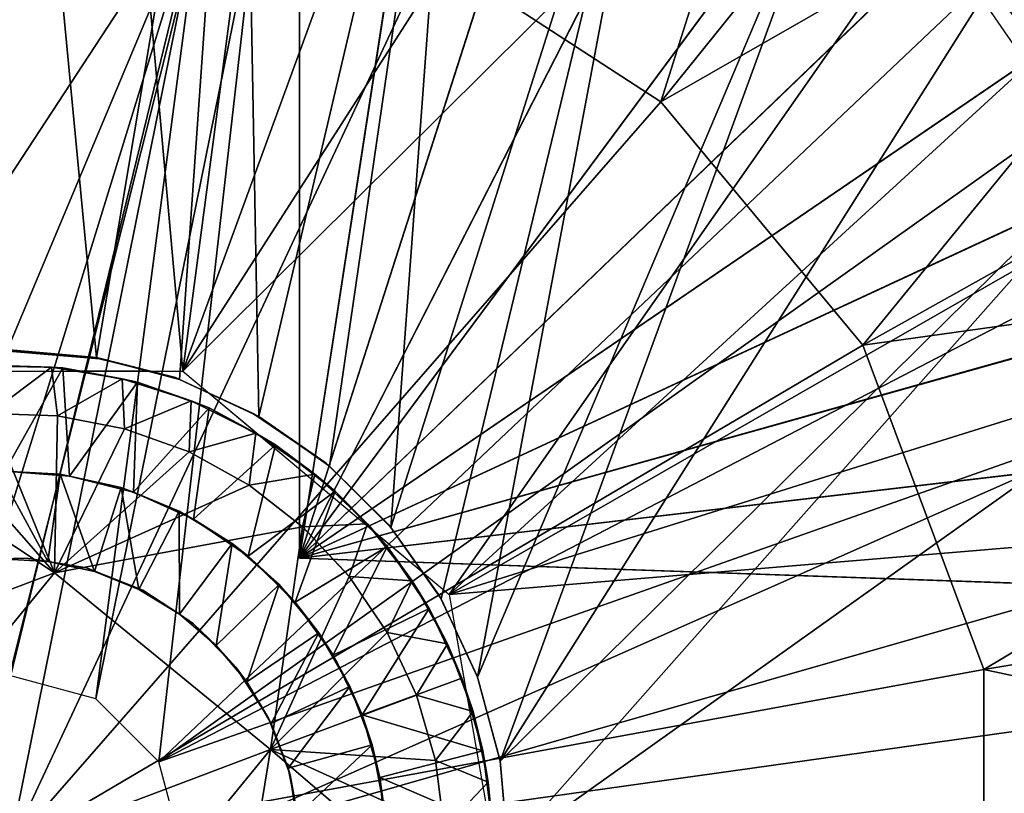
# Model space of a CAD drawing. Units: feet. Extents: x -15.9 to 15.9, y -6.3 to 2.4.
# Drawn here: x -2.9 to -2.5, y 0 to 0.3 of the extents above; entities that cross this region are included whole.
import ezdxf

# ---------------------------------------------------------------- set-up
doc = ezdxf.new("R2010")
doc.units = ezdxf.units.FT
doc.header["$MEASUREMENT"] = 0
doc.layers.get('0').update_dxf_attribs({"color": 255})
for name, color, linetype in [('AFUWA-3-ARPM', 4, 'Continuous'), ('AFUWA-3-BTVL', 11, 'Continuous'), ('AFUWA-3-HWSS', 4, 'Continuous'), ('AFUWA-P', 2, 'Continuous')]:
    doc.layers.add(name, color=color, linetype=linetype)

# ---------------------------------------------------------------- blocks, each defined once
blk = doc.blocks.new('A$C3E371C47')
at = {"linetype": 'Continuous', "lineweight": 0}
for p, q in [((-9.406, 9.25758), (-9.36532, 9.25421)), ((-9.40202, 9.25793), (-9.36661, 9.25481)), ((-9.40202, 9.25793), (-9.36661, 9.25481)), ((-9.36661, 9.25481), (-9.33277, 9.24574)), ((-9.33277, 9.24574), (-9.36661, 9.25481)), ((-9.36532, 9.25421), (-9.36661, 9.25481)), ((-9.36532, 9.25421), (-9.35404, 9.25144)), ((-9.38488, 9.25085), (-9.41437, 9.25123)), ((-9.38488, 9.25085), (-9.41437, 9.25123)), ((-9.41105, 9.25157), (-9.38488, 9.25085)), ((-9.35603, 9.2461), (-9.38488, 9.25085)), ((-9.38028, 9.2506), (-9.38488, 9.25085)), ((-9.35603, 9.2461), (-9.38488, 9.25085)), ((-9.35603, 9.2461), (-9.38028, 9.2506)), ((-9.34561, 9.24918), (-9.37265, 9.24918)), ((-9.32804, 9.2371), (-9.35603, 9.2461)), ((-9.34992, 9.24472), (-9.35603, 9.2461)), ((-9.32804, 9.2371), (-9.35603, 9.2461)), ((-9.34992, 9.24472), (-9.32804, 9.2371)), ((-9.3005, 9.23073), (-9.33277, 9.24574)), ((-9.3005, 9.23073), (-9.33277, 9.24574)), ((-9.30164, 9.22399), (-9.32804, 9.2371)), ((-9.32073, 9.2342), (-9.32804, 9.2371)), ((-9.30164, 9.22399), (-9.32804, 9.2371)), ((-9.30059, 9.22337), (-9.3204, 9.23999)), ((-9.32073, 9.2342), (-9.30164, 9.22399)), ((-9.41015, 9.23191), (-9.38245, 9.23103)), ((-9.38245, 9.23103), (-9.41015, 9.23191)), ((-9.38245, 9.23103), (-9.35513, 9.22574)), ((-9.35513, 9.22574), (-9.38245, 9.23103)), ((-9.28252, 9.21813), (-9.30229, 9.23156)), ((-9.3005, 9.23073), (-9.27171, 9.21056)), ((-9.27171, 9.21056), (-9.3005, 9.23073)), ((-9.32886, 9.21627), (-9.35513, 9.22574)), ((-9.32886, 9.21627), (-9.35513, 9.22574)), ((-9.27766, 9.20724), (-9.30164, 9.22399)), ((-9.29361, 9.21919), (-9.30164, 9.22399)), ((-9.27766, 9.20724), (-9.30164, 9.22399)), ((-9.27766, 9.20724), (-9.29361, 9.21919)), ((-9.30445, 9.20277), (-9.32886, 9.21627)), ((-9.30445, 9.20277), (-9.32886, 9.21627)), ((-9.26182, 9.20069), (-9.27228, 9.21095)), ((-9.27171, 9.21056), (-9.24664, 9.18556)), ((-9.27171, 9.21056), (-9.24664, 9.18556)), ((-9.25627, 9.18702), (-9.27766, 9.20724)), ((-9.26938, 9.20038), (-9.27766, 9.20724)), ((-9.25627, 9.18702), (-9.27766, 9.20724)), ((-9.28264, 9.18584), (-9.30445, 9.20277)), ((-9.28264, 9.18584), (-9.30445, 9.20277)), ((-9.26938, 9.20038), (-9.25627, 9.18702)), ((-9.26363, 9.16556), (-9.28264, 9.18584)), ((-9.26363, 9.16556), (-9.28264, 9.18584)), ((-9.23805, 9.16375), (-9.25627, 9.18702)), ((-9.24826, 9.17785), (-9.25627, 9.18702)), ((-9.23805, 9.16375), (-9.25627, 9.18702)), ((-9.24718, 9.18609), (-9.23645, 9.17103)), ((-9.22623, 9.15645), (-9.24664, 9.18556)), ((-9.24664, 9.18556), (-9.22623, 9.15645)), ((-9.23395, 9.16746), (-9.25355, 9.1839)), ((-9.24826, 9.17785), (-9.23805, 9.16375)), ((-9.24377, 9.17165), (-9.23873, 9.17147)), ((-9.24377, 9.17165), (-9.23873, 9.17147)), ((-9.38363, 9.16709), (-9.48995, 9.12695)), ((-9.48995, 9.12695), (-9.38363, 9.16709)), ((-9.29569, 9.09509), (-9.38363, 9.16709)), ((-9.29569, 9.09509), (-9.38363, 9.16709)), ((-9.26363, 9.16556), (-9.24817, 9.1428)), ((-9.24817, 9.1428), (-9.26363, 9.16556)), ((-9.22367, 9.13819), (-9.23805, 9.16375)), ((-9.23108, 9.15257), (-9.23805, 9.16375)), ((-9.22367, 9.13819), (-9.23805, 9.16375)), ((-9.22663, 9.15702), (-9.21522, 9.13283)), ((-9.22367, 9.13819), (-9.23108, 9.15257)), ((-9.22623, 9.15645), (-9.21137, 9.12457)), ((-9.22623, 9.15645), (-9.21137, 9.12457)), ((-9.24817, 9.1428), (-9.23621, 9.11721)), ((-9.23621, 9.11721), (-9.24817, 9.1428)), ((-9.21614, 9.11925), (-9.2205, 9.14403)), ((-9.22367, 9.13819), (-9.21779, 9.12412)), ((-9.22367, 9.13819), (-9.21321, 9.11062)), ((-9.21321, 9.11062), (-9.22367, 9.13819)), ((-9.21148, 9.12479), (-9.20643, 9.10622)), ((-9.21137, 9.12457), (-9.20215, 9.09035)), ((-9.21137, 9.12457), (-9.20215, 9.09035)), ((-9.21321, 9.11062), (-9.21779, 9.12412)), ((-9.22849, 9.09062), (-9.23621, 9.11721)), ((-9.22849, 9.09062), (-9.23621, 9.11721)), ((-9.21321, 9.11062), (-9.20704, 9.08176)), ((-9.21321, 9.11062), (-9.20921, 9.09458)), ((-9.20704, 9.08176), (-9.21321, 9.11062)), ((-9.31409, 8.98294), (-9.29569, 9.09509)), ((-9.29569, 9.09509), (-9.31409, 8.98294)), ((-9.20921, 9.09458), (-9.20704, 9.08176)), ((-9.22849, 9.09062), (-9.22505, 9.06299)), ((-9.22849, 9.09062), (-9.22505, 9.06299)), ((-9.20215, 9.09036), (-9.19903, 9.05494)), ((-9.19903, 9.05494), (-9.20215, 9.09035)), ((-9.20215, 9.09035), (-9.19903, 9.05494)), ((-9.20704, 9.08176), (-9.20517, 9.05252)), ((-9.20704, 9.08176), (-9.20539, 9.06388)), ((-9.20704, 9.08176), (-9.20517, 9.05252))]:
    blk.add_line(p, q, dxfattribs=at)

msp = doc.modelspace()

# ---------------------------------------------------------------- linework, layer by layer
at = {"layer": 'AFUWA-3-ARPM'}
for points in [[(-2.95276, 0.98427, 5.50791), (-3.02341, 0.19426, 5.50791), (-2.88211, 0.19426, 5.50791)], [(-2.95276, 0.98427, 5.50791), (-2.88211, 0.19426, 5.50791), (-2.77966, 0.96863, 5.50791)], [(-2.77966, 0.96863, 5.50791), (-2.88211, 0.19426, 5.50791), (-2.61514, 0.92444, 5.50791)], [(-2.61514, 0.92444, 5.50791), (-2.88211, 0.19426, 5.50791), (-2.46003, 0.8521, 5.50791)], [(-2.46003, 0.8521, 5.50791), (-2.88211, 0.19426, 5.50791), (-2.3194, 0.75284, 5.50791)], [(-2.3194, 0.75284, 5.50791), (-2.88211, 0.19426, 5.50791), (-2.77375, 0.10336, 5.50791)], [(-2.77375, 0.10336, 5.50791), (-2.1977, 0.63114, 5.50791), (-2.3194, 0.75284, 5.50791)], [(-2.57917, 0.64666, 3.40717), (-2.68754, 0.30391, 3.36663), (-2.78193, 0.3654, 3.36663)], [(-2.57917, 0.64666, 3.40717), (-2.47215, 0.57135, 3.40717), (-2.68754, 0.30391, 3.36663)], [(-2.1977, 0.63114, 5.50791), (-2.77375, 0.10336, 5.50791), (-2.09947, 0.49022, 5.50791)], [(-2.47215, 0.57135, 3.40717), (-2.38094, 0.47963, 3.40717), (-2.68754, 0.30391, 3.36663)], [(-2.95134, 0.55767, 8.4425), (-2.95276, 0.20301, 8.44255), (-2.91735, 0.19989, 8.44131)], [(-2.91735, 0.19989, 8.44131), (-2.85807, 0.55139, 8.43925), (-2.95134, 0.55767, 8.4425)], [(-2.83465, 0.56013, 5.352), (-2.76919, 0.54225, 5.35429), (-2.83465, 0.11812, 5.352)], [(-2.83465, 0.11812, 5.352), (-2.83465, 0.55276, 4.93861), (-2.83465, 0.56013, 5.352)], [(-2.88351, 0.19082, 8.44013), (-2.85807, 0.55139, 8.43925), (-2.91735, 0.19989, 8.44131)], [(-2.88351, 0.19082, 8.44013), (-2.85124, 0.1758, 8.43901), (-2.85807, 0.55139, 8.43925)], [(-2.85124, 0.1758, 8.43901), (-2.76795, 0.52988, 8.4361), (-2.85807, 0.55139, 8.43925)], [(-2.83465, 0.11812, 4.52523), (-2.83465, 0.54537, 4.52523), (-2.83465, 0.55276, 4.93861)], [(-2.83465, 0.11812, 4.52523), (-2.83465, 0.55276, 4.93861), (-2.83465, 0.11812, 5.352)], [(-2.83465, 0.54537, 4.52523), (-2.83465, 0.11812, 4.52523), (-2.7716, 0.52774, 4.52303)], [(-2.83465, 0.11812, 5.352), (-2.76919, 0.54225, 5.35429), (-2.70673, 0.51696, 5.35647)], [(-2.76795, 0.52988, 8.4361), (-2.85124, 0.1758, 8.43901), (-2.82245, 0.15563, 8.438)], [(-2.76795, 0.52988, 8.4361), (-2.82245, 0.15563, 8.438), (-2.79738, 0.13063, 8.43713)], [(-2.76795, 0.52988, 8.4361), (-2.79738, 0.13063, 8.43713), (-2.6823, 0.49353, 8.43311)], [(-2.71119, 0.50293, 4.52092), (-2.7716, 0.52774, 4.52303), (-2.83465, 0.11812, 4.52523)], [(-2.64738, 0.48432, 5.35854), (-2.83465, 0.11812, 5.352), (-2.70673, 0.51696, 5.35647)], [(-2.71119, 0.50293, 4.52092), (-2.83465, 0.11812, 4.52523), (-2.65417, 0.47127, 4.51893)], [(-2.77697, 0.10153, 8.43641), (-2.6823, 0.49353, 8.43311), (-2.79738, 0.13063, 8.43713)], [(-2.6823, 0.49353, 8.43311), (-2.77697, 0.10153, 8.43641), (-2.76211, 0.06964, 8.43589)], [(-2.76211, 0.06964, 8.43589), (-2.60373, 0.44342, 8.43036), (-2.6823, 0.49353, 8.43311)], [(-2.09947, 0.49022, 5.50791), (-2.77375, 0.10336, 5.50791), (-2.02779, 0.33651, 5.50791)], [(-2.59234, 0.44491, 5.36046), (-2.83465, 0.11812, 5.352), (-2.64738, 0.48432, 5.35854)], [(-2.38094, 0.47963, 3.40717), (-2.60526, 0.20479, 3.36663), (-2.68754, 0.30391, 3.36663)], [(-2.38094, 0.47963, 3.40717), (-2.30658, 0.37213, 3.40717), (-2.60526, 0.20479, 3.36663)], [(-2.83465, 0.11812, 4.52523), (-2.60107, 0.43305, 4.51707), (-2.65417, 0.47127, 4.51893)], [(-2.59234, 0.44491, 5.36046), (-2.54235, 0.39932, 5.36221), (-2.83465, 0.11812, 5.352)], [(-2.60373, 0.44342, 8.43036), (-2.76211, 0.06964, 8.43589), (-2.75289, 0.03542, 8.43557)], [(-2.53476, 0.38102, 8.42796), (-2.60373, 0.44342, 8.43036), (-2.75289, 0.03542, 8.43557)], [(-2.60107, 0.43305, 4.51707), (-2.83465, 0.11812, 4.52523), (-2.55289, 0.38896, 4.51539)], [(-2.54235, 0.39932, 5.36221), (-2.49808, 0.34812, 5.36375), (-2.83465, 0.11812, 5.352)], [(-2.87289, 0.39538, 3.36663), (-2.95276, 0.13668, 3.35687), (-2.95276, 0.20501, 3.3591)], [(-2.87289, 0.39538, 3.36663), (-2.95276, 0.06835, 3.35463), (-2.95276, 0.13668, 3.35687)], [(-2.95276, 0.06835, 3.35463), (-2.87289, 0.39538, 3.36663), (-2.95276, 0.00001, 3.35239)], [(-2.95276, 0.27334, 3.36134), (-2.95276, 0.34167, 3.36357), (-2.87289, 0.39538, 3.36663)], [(-2.95276, 0.20501, 3.3591), (-2.95276, 0.27334, 3.36134), (-2.87289, 0.39538, 3.36663)], [(-2.95276, 0.00001, 3.35239), (-2.87289, 0.39538, 3.36663), (-2.78193, 0.3654, 3.36663)], [(-2.83465, 0.11812, 4.52523), (-2.51021, 0.33954, 4.5139), (-2.55289, 0.38896, 4.51539)], [(-2.85239, 0.38194, 4.15121), (-2.8919, 0.03515, 4.15121), (-2.91762, 0.06088, 4.15121)], [(-2.91762, 0.06088, 4.15121), (-2.87611, 0.37537, 4.15121), (-2.85239, 0.38194, 4.15121)], [(-2.85239, 0.38194, 4.15121), (-2.55545, 0.3537, 4.15121), (-2.8919, 0.03515, 4.15121)], [(-2.75289, 0.03542, 8.43557), (-2.47697, 0.30786, 8.42594), (-2.53476, 0.38102, 8.42796)], [(-2.95276, 0.07029, 4.15121), (-2.96581, 0.3738, 4.15121), (-2.87611, 0.37537, 4.15121)], [(-2.91762, 0.06088, 4.15121), (-2.95276, 0.07029, 4.15121), (-2.87611, 0.37537, 4.15121)], [(-2.30658, 0.37213, 3.40717), (-2.25234, 0.25398, 3.40717), (-2.60526, 0.20479, 3.36663)], [(-2.78193, 0.3654, 3.36663), (-2.68754, 0.30391, 3.36663), (-2.95276, 0.00001, 3.35239)], [(-2.8919, 0.03515, 4.15121), (-2.55545, 0.3537, 4.15121), (-2.51557, 0.30299, 4.15121)], [(-2.51557, 0.30299, 4.15121), (-2.55545, 0.3537, 4.15121), (-2.51696, 0.33828, 4.17125)], [(-2.83465, 0.11812, 5.352), (-2.49808, 0.34812, 5.36375), (-2.4601, 0.29194, 5.36508)], [(-2.51021, 0.33954, 4.5139), (-2.83465, 0.11812, 4.52523), (-2.47356, 0.28548, 4.51262)], [(-2.02779, 0.33651, 5.50791), (-2.77375, 0.10336, 5.50791), (-1.98342, 0.16923, 5.50791)], [(-2.74976, 0.00001, 8.43546), (-2.47697, 0.30786, 8.42594), (-2.75289, 0.03542, 8.43557)], [(-2.47697, 0.30786, 8.42594), (-2.74976, 0.00001, 8.43546), (-2.43222, 0.22615, 8.42437)], [(-2.68754, 0.30391, 3.36663), (-2.60526, 0.20479, 3.36663), (-2.95276, 0.00001, 3.35239)], [(-2.8919, 0.03515, 4.15121), (-2.51557, 0.30299, 4.15121), (-2.48215, 0.24784, 4.15121)], [(-2.83465, 0.11812, 5.352), (-2.4601, 0.29194, 5.36508), (-2.42912, 0.23187, 5.36616)], [(-2.83465, 0.11812, 4.52523), (-2.44347, 0.22746, 4.51157), (-2.47356, 0.28548, 4.51262)], [(-2.55602, 0.07275, 3.36663), (-2.60526, 0.20479, 3.36663), (-2.25234, 0.25398, 3.40717)], [(-2.25234, 0.25398, 3.40717), (-2.2192, 0.1291, 3.40717), (-2.55602, 0.07275, 3.36663)], [(-2.48215, 0.24784, 4.15121), (-2.45568, 0.18912, 4.15121), (-2.8919, 0.03515, 4.15121)], [(-2.40541, 0.16848, 5.36699), (-2.83465, 0.11812, 5.352), (-2.42912, 0.23187, 5.36616)], [(-2.42048, 0.16663, 4.51077), (-2.44347, 0.22746, 4.51157), (-2.83465, 0.11812, 4.52523)], [(-2.43222, 0.22615, 8.42437), (-2.74976, 0.00001, 8.43546), (-2.43216, -0.22596, 8.42437)], [(-2.60526, 0.20479, 3.36663), (-2.55602, 0.07275, 3.36663), (-2.95276, 0.00001, 3.35239)], [(-2.95963, 0.20289, 8.24582), (-2.91606, 0.19928, 8.24431), (-2.95276, 0.20301, 8.44255)], [(-2.91735, 0.19989, 8.44131), (-2.95276, 0.20301, 8.44255), (-2.91606, 0.19928, 8.24431)], [(-2.91735, 0.19989, 8.44131), (-2.91606, 0.19928, 8.24431), (-2.88506, 0.19168, 8.24322)], [(-2.88506, 0.19168, 8.24322), (-2.88351, 0.19082, 8.44013), (-2.91735, 0.19989, 8.44131)], [(-2.88248, 0.00001, 4.15121), (-2.8919, 0.03515, 4.15121), (-2.45568, 0.18912, 4.15121)], [(-2.85375, 0.17712, 8.24212), (-2.88351, 0.19082, 8.44013), (-2.88506, 0.19168, 8.24322)], [(-2.88351, 0.19082, 8.44013), (-2.85375, 0.17712, 8.24212), (-2.85124, 0.1758, 8.43901)], [(-2.88248, 0.00001, 4.15121), (-2.45568, 0.18912, 4.15121), (-2.43651, 0.12768, 4.15121)], [(-2.85375, 0.17712, 8.24212), (-2.82374, 0.15674, 8.24108), (-2.85124, 0.1758, 8.43901)], [(-2.82245, 0.15563, 8.438), (-2.85124, 0.1758, 8.43901), (-2.82374, 0.15674, 8.24108)], [(-2.83465, 0.11812, 5.352), (-2.40541, 0.16848, 5.36699), (-2.38931, 0.10257, 5.36755)], [(-1.98342, 0.16923, 5.50791), (-2.77375, 0.10336, 5.50791), (-2.74921, -0.03592, 5.50791)], [(-2.74921, -0.03592, 5.50791), (-1.9685, 0.00001, 5.50791), (-1.98342, 0.16923, 5.50791)], [(-2.42048, 0.16663, 4.51077), (-2.83465, 0.11812, 4.52523), (-2.40463, 0.10311, 4.51021)], [(-2.82245, 0.15563, 8.438), (-2.82374, 0.15674, 8.24108), (-2.79848, 0.13195, 8.2402)], [(-2.82245, 0.15563, 8.438), (-2.79848, 0.13195, 8.2402), (-2.79738, 0.13063, 8.43713)], [(-2.79738, 0.13063, 8.43713), (-2.79848, 0.13195, 8.2402), (-2.77766, 0.10272, 8.23947)], [(-2.77766, 0.10272, 8.23947), (-2.77697, 0.10153, 8.43641), (-2.79738, 0.13063, 8.43713)], [(-2.2192, 0.1291, 3.40717), (-2.20776, -0.00128, 3.40717), (-2.55602, 0.07275, 3.36663)], [(-2.42488, 0.06424, 4.15121), (-2.88248, 0.00001, 4.15121), (-2.43651, 0.12768, 4.15121)], [(-2.39696, 0.10284, 4.93888), (-2.40463, 0.10311, 4.51021), (-2.83465, 0.11812, 4.52523)], [(-2.39696, 0.10284, 4.93888), (-2.83465, 0.11812, 4.52523), (-2.83465, 0.11812, 5.352)], [(-2.83465, 0.11812, 5.352), (-2.38931, 0.10257, 5.36755), (-2.39696, 0.10284, 4.93888)], [(-2.77766, 0.10272, 8.23947), (-2.76228, 0.07008, 8.23893), (-2.77697, 0.10153, 8.43641)], [(-2.76211, 0.06964, 8.43589), (-2.77697, 0.10153, 8.43641), (-2.76228, 0.07008, 8.23893)], [(-2.55602, 0.07275, 3.36663), (-2.55602, -0.07272, 3.36663), (-2.95276, 0.00001, 3.35239)], [(-2.55602, 0.07275, 3.36663), (-2.20776, -0.00128, 3.40717), (-2.55602, -0.07272, 3.36663)], [(-2.75291, 0.03564, 8.23861), (-2.76211, 0.06964, 8.43589), (-2.76228, 0.07008, 8.23893)], [(-2.76211, 0.06964, 8.43589), (-2.75291, 0.03564, 8.23861), (-2.75289, 0.03542, 8.43557)], [(-2.88248, 0.00001, 4.15121), (-2.42488, 0.06424, 4.15121), (-2.42098, -0.00013, 4.15121)], [(-2.75289, 0.03542, 8.43557), (-2.75291, 0.03564, 8.23861), (-2.74976, 0.00001, 8.23849)], [(-2.75289, 0.03542, 8.43557), (-2.74976, 0.00001, 8.23849), (-2.74976, 0.00001, 8.43546)]]:
    msp.add_3dface(points, dxfattribs=at)
at = {"layer": 'AFUWA-3-BTVL'}
for points in [[(-2.13261, 0.47273, 5.60791), (-2.5792, 0.42154, 5.60791), (-2.42608, 0.19961, 5.60791)], [(-2.59584, 0.40276, 4.1709), (-2.49193, 0.45887, 4.1709), (-2.39031, 0.32469, 4.1709)], [(-2.39031, 0.32469, 4.1709), (-2.44954, 0.19072, 4.1709), (-2.59584, 0.40276, 4.1709)]]:
    msp.add_3dface(points, dxfattribs=at)
at = {"layer": 'AFUWA-3-HWSS'}
for points in [[(-2.96511, 0.19631, 8.42287), (-2.93562, 0.19593, 8.42287), (-2.96179, 0.19665, 8.2457)], [(-2.96179, 0.19665, 8.2457), (-2.93562, 0.19593, 8.42287), (-2.93102, 0.19567, 8.2457)], [(-2.93102, 0.19567, 8.2457), (-2.95462, 0.15355, 8.2457), (-2.96179, 0.19665, 8.2457)], [(-2.96511, 0.19631, 8.42287), (-2.96089, 0.17698, 8.44255), (-2.93562, 0.19593, 8.42287)], [(-2.93562, 0.19593, 8.42287), (-2.96089, 0.17698, 8.44255), (-2.93319, 0.1761, 8.44255)], [(-2.95462, 0.15355, 8.2457), (-2.93102, 0.19567, 8.2457), (-2.92824, 0.15156, 8.2457)], [(-2.93319, 0.1761, 8.44255), (-2.90677, 0.19118, 8.42287), (-2.93562, 0.19593, 8.42287)], [(-2.90677, 0.19118, 8.42287), (-2.93102, 0.19567, 8.2457), (-2.93562, 0.19593, 8.42287)], [(-2.90677, 0.19118, 8.42287), (-2.90065, 0.18979, 8.2457), (-2.93102, 0.19567, 8.2457)], [(-2.90065, 0.18979, 8.2457), (-2.92824, 0.15156, 8.2457), (-2.93102, 0.19567, 8.2457)], [(-2.93319, 0.1761, 8.44255), (-2.90586, 0.17081, 8.44255), (-2.90677, 0.19118, 8.42287)], [(-2.92824, 0.15156, 8.2457), (-2.90065, 0.18979, 8.2457), (-2.90226, 0.14499, 8.2457)], [(-2.87878, 0.18218, 8.42287), (-2.90677, 0.19118, 8.42287), (-2.90586, 0.17081, 8.44255)], [(-2.90065, 0.18979, 8.2457), (-2.90677, 0.19118, 8.42287), (-2.87878, 0.18218, 8.42287)], [(-2.90226, 0.14499, 8.2457), (-2.90065, 0.18979, 8.2457), (-2.87147, 0.17927, 8.2457)], [(-2.87147, 0.17927, 8.2457), (-2.90065, 0.18979, 8.2457), (-2.87878, 0.18218, 8.42287)], [(-2.8796, 0.16135, 8.44255), (-2.87878, 0.18218, 8.42287), (-2.90586, 0.17081, 8.44255)], [(-2.87878, 0.18218, 8.42287), (-2.8796, 0.16135, 8.44255), (-2.85237, 0.16906, 8.42287)], [(-2.87878, 0.18218, 8.42287), (-2.85237, 0.16906, 8.42287), (-2.87147, 0.17927, 8.2457)], [(-2.98829, 0.17354, 8.44255), (-2.93436, 0.11217, 8.44255), (-2.96089, 0.17698, 8.44255)], [(-2.96089, 0.17698, 8.44255), (-2.93436, 0.11217, 8.44255), (-2.93319, 0.1761, 8.44255)], [(-2.87779, 0.13394, 8.2457), (-2.90226, 0.14499, 8.2457), (-2.87147, 0.17927, 8.2457)], [(-2.87779, 0.13394, 8.2457), (-2.87147, 0.17927, 8.2457), (-2.84435, 0.16427, 8.2457)], [(-2.87147, 0.17927, 8.2457), (-2.85237, 0.16906, 8.42287), (-2.84435, 0.16427, 8.2457)], [(-2.98829, 0.17354, 8.44255), (-3.01534, 0.16576, 8.44255), (-2.93436, 0.11217, 8.44255)], [(-2.93319, 0.1761, 8.44255), (-2.93436, 0.11217, 8.44255), (-2.90586, 0.17081, 8.44255)], [(-2.93436, 0.11217, 8.44255), (-2.8796, 0.16135, 8.44255), (-2.90586, 0.17081, 8.44255)], [(-2.85237, 0.16906, 8.42287), (-2.8796, 0.16135, 8.44255), (-2.85519, 0.14784, 8.44255)], [(-2.85519, 0.14784, 8.44255), (-2.82839, 0.15231, 8.42287), (-2.85237, 0.16906, 8.42287)], [(-2.82839, 0.15231, 8.42287), (-2.84435, 0.16427, 8.2457), (-2.85237, 0.16906, 8.42287)], [(-3.04069, 0.07202, 8.44255), (-2.93436, 0.11217, 8.44255), (-3.01534, 0.16576, 8.44255)], [(-2.85519, 0.14784, 8.44255), (-2.8796, 0.16135, 8.44255), (-2.93436, 0.11217, 8.44255)], [(-2.84435, 0.16427, 8.2457), (-2.85556, 0.11888, 8.2457), (-2.87779, 0.13394, 8.2457)], [(-2.85556, 0.11888, 8.2457), (-2.84435, 0.16427, 8.2457), (-2.82011, 0.14546, 8.2457)], [(-2.82839, 0.15231, 8.42287), (-2.82011, 0.14546, 8.2457), (-2.84435, 0.16427, 8.2457)], [(-2.95733, 0.15365, 6.03704), (-2.93208, 0.15234, 6.03704), (-2.93717, 0.11682, 6.00161)], [(-2.95651, 0.11788, 6.00161), (-2.95733, 0.15365, 6.03704), (-2.93717, 0.11682, 6.00161)], [(-2.95733, 0.15365, 6.03704), (-2.95462, 0.15355, 8.2457), (-2.93208, 0.15234, 6.03704)], [(-2.92824, 0.15156, 8.2457), (-2.93208, 0.15234, 6.03704), (-2.95462, 0.15355, 8.2457)], [(-2.93208, 0.15234, 6.03704), (-2.91815, 0.11265, 6.00161), (-2.93717, 0.11682, 6.00161)], [(-2.91815, 0.11265, 6.00161), (-2.93208, 0.15234, 6.03704), (-2.90724, 0.14684, 6.03704)], [(-2.92824, 0.15156, 8.2457), (-2.90724, 0.14684, 6.03704), (-2.93208, 0.15234, 6.03704)], [(-2.90724, 0.14684, 6.03704), (-2.92824, 0.15156, 8.2457), (-2.90226, 0.14499, 8.2457)], [(-2.85519, 0.14784, 8.44255), (-2.83338, 0.13091, 8.44255), (-2.82839, 0.15231, 8.42287)], [(-2.80701, 0.13209, 8.42287), (-2.82839, 0.15231, 8.42287), (-2.83338, 0.13091, 8.44255)], [(-2.82011, 0.14546, 8.2457), (-2.82839, 0.15231, 8.42287), (-2.80701, 0.13209, 8.42287)], [(-2.83338, 0.13091, 8.44255), (-2.85519, 0.14784, 8.44255), (-2.93436, 0.11217, 8.44255)], [(-2.91815, 0.11265, 6.00161), (-2.90724, 0.14684, 6.03704), (-2.90005, 0.10539, 6.00161)], [(-2.88365, 0.1373, 6.03704), (-2.90005, 0.10539, 6.00161), (-2.90724, 0.14684, 6.03704)], [(-2.88365, 0.1373, 6.03704), (-2.90724, 0.14684, 6.03704), (-2.90226, 0.14499, 8.2457)], [(-2.90226, 0.14499, 8.2457), (-2.87779, 0.13394, 8.2457), (-2.88365, 0.1373, 6.03704)], [(-2.83645, 0.10023, 8.2457), (-2.85556, 0.11888, 8.2457), (-2.82011, 0.14546, 8.2457)], [(-2.83645, 0.10023, 8.2457), (-2.82011, 0.14546, 8.2457), (-2.799, 0.12292, 8.2457)], [(-2.799, 0.12292, 8.2457), (-2.82011, 0.14546, 8.2457), (-2.80701, 0.13209, 8.42287)], [(-2.90005, 0.10539, 6.00161), (-2.88365, 0.1373, 6.03704), (-2.88348, 0.09535, 6.00161)], [(-2.88348, 0.09535, 6.00161), (-2.88365, 0.1373, 6.03704), (-2.86207, 0.12405, 6.03704)], [(-2.88365, 0.1373, 6.03704), (-2.87779, 0.13394, 8.2457), (-2.86207, 0.12405, 6.03704)], [(-2.85556, 0.11888, 8.2457), (-2.86207, 0.12405, 6.03704), (-2.87779, 0.13394, 8.2457)], [(-2.83338, 0.13091, 8.44255), (-2.93436, 0.11217, 8.44255), (-2.84643, 0.04016, 8.44255)], [(-2.84643, 0.04016, 8.44255), (-2.81437, 0.11063, 8.44255), (-2.83338, 0.13091, 8.44255)], [(-2.81437, 0.11063, 8.44255), (-2.80701, 0.13209, 8.42287), (-2.83338, 0.13091, 8.44255)], [(-2.80701, 0.13209, 8.42287), (-2.81437, 0.11063, 8.44255), (-2.78879, 0.10882, 8.42287)], [(-2.80701, 0.13209, 8.42287), (-2.78879, 0.10882, 8.42287), (-2.799, 0.12292, 8.2457)], [(-2.86207, 0.12405, 6.03704), (-2.86856, 0.0826, 6.00161), (-2.88348, 0.09535, 6.00161)], [(-2.86856, 0.0826, 6.00161), (-2.86207, 0.12405, 6.03704), (-2.84293, 0.10736, 6.03704)], [(-2.85556, 0.11888, 8.2457), (-2.84293, 0.10736, 6.03704), (-2.86207, 0.12405, 6.03704)], [(-2.799, 0.12292, 8.2457), (-2.82093, 0.07866, 8.2457), (-2.83645, 0.10023, 8.2457)], [(-2.82093, 0.07866, 8.2457), (-2.799, 0.12292, 8.2457), (-2.78181, 0.09764, 8.2457)], [(-2.799, 0.12292, 8.2457), (-2.78879, 0.10882, 8.42287), (-2.78181, 0.09764, 8.2457)], [(-2.95651, 0.11788, 6.00161), (-2.94578, 0.11814, 5.64728), (-2.97053, 0.11696, 5.64728)], [(-2.95651, 0.11788, 6.00161), (-2.93717, 0.11682, 6.00161), (-2.94578, 0.11814, 5.64728)], [(-2.92142, 0.11411, 5.64728), (-2.94578, 0.11814, 5.64728), (-2.93717, 0.11682, 6.00161)], [(-2.91815, 0.11265, 6.00161), (-2.92142, 0.11411, 5.64728), (-2.93717, 0.11682, 6.00161)], [(-2.84293, 0.10736, 6.03704), (-2.85556, 0.11888, 8.2457), (-2.83645, 0.10023, 8.2457)], [(-2.92142, 0.11411, 5.64728), (-2.91815, 0.11265, 6.00161), (-2.89847, 0.10512, 5.64728)], [(-2.89847, 0.10512, 5.64728), (-2.91815, 0.11265, 6.00161), (-2.90005, 0.10539, 6.00161)], [(-2.84643, 0.04016, 8.30476), (-2.93436, 0.11217, 8.30476), (-3.05908, -0.04013, 8.30476)], [(-3.05908, -0.04013, 8.30476), (-2.93436, 0.11217, 8.30476), (-3.04069, 0.07202, 8.30476)], [(-2.93436, 0.11217, 8.44255), (-3.04069, 0.07202, 8.44255), (-3.04069, 0.07202, 8.30476)], [(-3.04069, 0.07202, 8.30476), (-2.93436, 0.11217, 8.30476), (-2.93436, 0.11217, 8.44255)], [(-2.84643, 0.04016, 8.44255), (-2.93436, 0.11217, 8.44255), (-2.93436, 0.11217, 8.30476)], [(-2.93436, 0.11217, 8.30476), (-2.84643, 0.04016, 8.30476), (-2.84643, 0.04016, 8.44255)], [(-2.81437, 0.11063, 8.44255), (-2.84643, 0.04016, 8.44255), (-2.79891, 0.08788, 8.44255)], [(-2.78879, 0.10882, 8.42287), (-2.81437, 0.11063, 8.44255), (-2.79891, 0.08788, 8.44255)], [(-2.79891, 0.08788, 8.44255), (-2.77441, 0.08326, 8.42287), (-2.78879, 0.10882, 8.42287)], [(-2.77441, 0.08326, 8.42287), (-2.78181, 0.09764, 8.2457), (-2.78879, 0.10882, 8.42287)], [(-2.88348, 0.09535, 6.00161), (-2.89847, 0.10512, 5.64728), (-2.90005, 0.10539, 6.00161)], [(-2.88348, 0.09535, 6.00161), (-2.87779, 0.09136, 5.64728), (-2.89847, 0.10512, 5.64728)], [(-2.84293, 0.10736, 6.03704), (-2.85613, 0.06773, 6.00161), (-2.86856, 0.0826, 6.00161)], [(-2.85613, 0.06773, 6.00161), (-2.84293, 0.10736, 6.03704), (-2.82678, 0.08773, 6.03704)], [(-2.82678, 0.08773, 6.03704), (-2.84293, 0.10736, 6.03704), (-2.83645, 0.10023, 8.2457)], [(-2.83645, 0.10023, 8.2457), (-2.82093, 0.07866, 8.2457), (-2.82678, 0.08773, 6.03704)], [(-2.82093, 0.07866, 8.2457), (-2.78181, 0.09764, 8.2457), (-2.80911, 0.05426, 8.2457)], [(-2.80911, 0.05426, 8.2457), (-2.78181, 0.09764, 8.2457), (-2.76853, 0.0692, 8.2457)], [(-2.77441, 0.08326, 8.42287), (-2.76853, 0.0692, 8.2457), (-2.78181, 0.09764, 8.2457)], [(-2.87779, 0.09136, 5.64728), (-2.88348, 0.09535, 6.00161), (-2.86856, 0.0826, 6.00161)], [(-2.86051, 0.07368, 5.64728), (-2.87779, 0.09136, 5.64728), (-2.86856, 0.0826, 6.00161)], [(-2.82678, 0.08773, 6.03704), (-2.84617, 0.05084, 6.00161), (-2.85613, 0.06773, 6.00161)], [(-2.78695, 0.06228, 8.44255), (-2.79891, 0.08788, 8.44255), (-2.84643, 0.04016, 8.44255)], [(-2.82678, 0.08773, 6.03704), (-2.81409, 0.06582, 6.03704), (-2.84617, 0.05084, 6.00161)], [(-2.82678, 0.08773, 6.03704), (-2.82093, 0.07866, 8.2457), (-2.81409, 0.06582, 6.03704)], [(-2.79891, 0.08788, 8.44255), (-2.78695, 0.06228, 8.44255), (-2.77441, 0.08326, 8.42287)], [(-2.86856, 0.0826, 6.00161), (-2.85613, 0.06773, 6.00161), (-2.86051, 0.07368, 5.64728)], [(-2.76395, 0.0557, 8.42287), (-2.77441, 0.08326, 8.42287), (-2.78695, 0.06228, 8.44255)], [(-2.77441, 0.08326, 8.42287), (-2.76395, 0.0557, 8.42287), (-2.76853, 0.0692, 8.2457)], [(-2.80911, 0.05426, 8.2457), (-2.81409, 0.06582, 6.03704), (-2.82093, 0.07866, 8.2457)], [(-2.86051, 0.07368, 5.64728), (-2.85613, 0.06773, 6.00161), (-2.84725, 0.05293, 5.64728)], [(-2.80911, 0.05426, 8.2457), (-2.76853, 0.0692, 8.2457), (-2.75995, 0.03965, 8.2457)], [(-2.76395, 0.0557, 8.42287), (-2.75995, 0.03965, 8.2457), (-2.76853, 0.0692, 8.2457)], [(-2.85613, 0.06773, 6.00161), (-2.84617, 0.05084, 6.00161), (-2.84725, 0.05293, 5.64728)], [(-2.83931, 0.03259, 6.00161), (-2.84617, 0.05084, 6.00161), (-2.81409, 0.06582, 6.03704)], [(-2.83931, 0.03259, 6.00161), (-2.81409, 0.06582, 6.03704), (-2.80511, 0.04211, 6.03704)], [(-2.80911, 0.05426, 8.2457), (-2.80511, 0.04211, 6.03704), (-2.81409, 0.06582, 6.03704)], [(-2.84643, 0.04016, 8.44255), (-2.77923, 0.03569, 8.44255), (-2.78695, 0.06228, 8.44255)], [(-2.77923, 0.03569, 8.44255), (-2.76395, 0.0557, 8.42287), (-2.78695, 0.06228, 8.44255)], [(-2.84617, 0.05084, 6.00161), (-2.8385, 0.02985, 5.64728), (-2.84725, 0.05293, 5.64728)], [(-2.80511, 0.04211, 6.03704), (-2.80911, 0.05426, 8.2457), (-2.80196, 0.02874, 8.2457)], [(-2.80911, 0.05426, 8.2457), (-2.75995, 0.03965, 8.2457), (-2.80196, 0.02874, 8.2457)], [(-2.77923, 0.03569, 8.44255), (-2.75778, 0.02683, 8.42287), (-2.76395, 0.0557, 8.42287)], [(-2.75995, 0.03965, 8.2457), (-2.76395, 0.0557, 8.42287), (-2.75778, 0.02683, 8.42287)], [(-2.8385, 0.02985, 5.64728), (-2.84617, 0.05084, 6.00161), (-2.83931, 0.03259, 6.00161)], [(-2.97115, -0.11214, 8.30476), (-2.84643, 0.04016, 8.30476), (-3.05908, -0.04013, 8.30476)], [(-2.84643, 0.04016, 8.30476), (-2.97115, -0.11214, 8.30476), (-2.86482, -0.07199, 8.30476)], [(-2.86482, -0.07199, 8.44255), (-2.77669, -0.01955, 8.44255), (-2.84643, 0.04016, 8.44255)], [(-2.86482, -0.07199, 8.44255), (-2.84643, 0.04016, 8.44255), (-2.84643, 0.04016, 8.30476)], [(-2.84643, 0.04016, 8.30476), (-2.86482, -0.07199, 8.30476), (-2.86482, -0.07199, 8.44255)], [(-2.84643, 0.04016, 8.44255), (-2.77579, 0.00806, 8.44255), (-2.77923, 0.03569, 8.44255)], [(-2.77669, -0.01955, 8.44255), (-2.77579, 0.00806, 8.44255), (-2.84643, 0.04016, 8.44255)], [(-2.80511, 0.04211, 6.03704), (-2.83548, 0.01346, 6.00161), (-2.83931, 0.03259, 6.00161)], [(-2.80026, 0.01711, 6.03704), (-2.83548, 0.01346, 6.00161), (-2.80511, 0.04211, 6.03704)], [(-2.80026, 0.01711, 6.03704), (-2.80511, 0.04211, 6.03704), (-2.80196, 0.02874, 8.2457)], [(-2.75995, 0.03965, 8.2457), (-2.75612, 0.00896, 8.2457), (-2.80196, 0.02874, 8.2457)], [(-2.75995, 0.03965, 8.2457), (-2.75778, 0.02683, 8.42287), (-2.75612, 0.00896, 8.2457)], [(-2.83931, 0.03259, 6.00161), (-2.83548, 0.01346, 6.00161), (-2.8385, 0.02985, 5.64728)], [(-2.77923, 0.03569, 8.44255), (-2.77579, 0.00806, 8.44255), (-2.75778, 0.02683, 8.42287)], [(-2.83491, 0.00528, 5.64728), (-2.8385, 0.02985, 5.64728), (-2.83548, 0.01346, 6.00161)], [(-2.80196, 0.02874, 8.2457), (-2.79922, 0.00188, 8.2457), (-2.80026, 0.01711, 6.03704)], [(-2.80196, 0.02874, 8.2457), (-2.75612, 0.00896, 8.2457), (-2.79922, 0.00188, 8.2457)], [(-2.77579, 0.00806, 8.44255), (-2.75591, -0.00241, 8.42287), (-2.75778, 0.02683, 8.42287)], [(-2.75591, -0.00241, 8.42287), (-2.75612, 0.00896, 8.2457), (-2.75778, 0.02683, 8.42287)]]:
    msp.add_3dface(points, dxfattribs=at)

# ---------------------------------------------------------------- block references
at = {"layer": 'AFUWA-P'}
msp.add_blockref('A$C3E371C47', (6.44918, -9.0548), dxfattribs=at)

doc.saveas('drawing.dxf')
